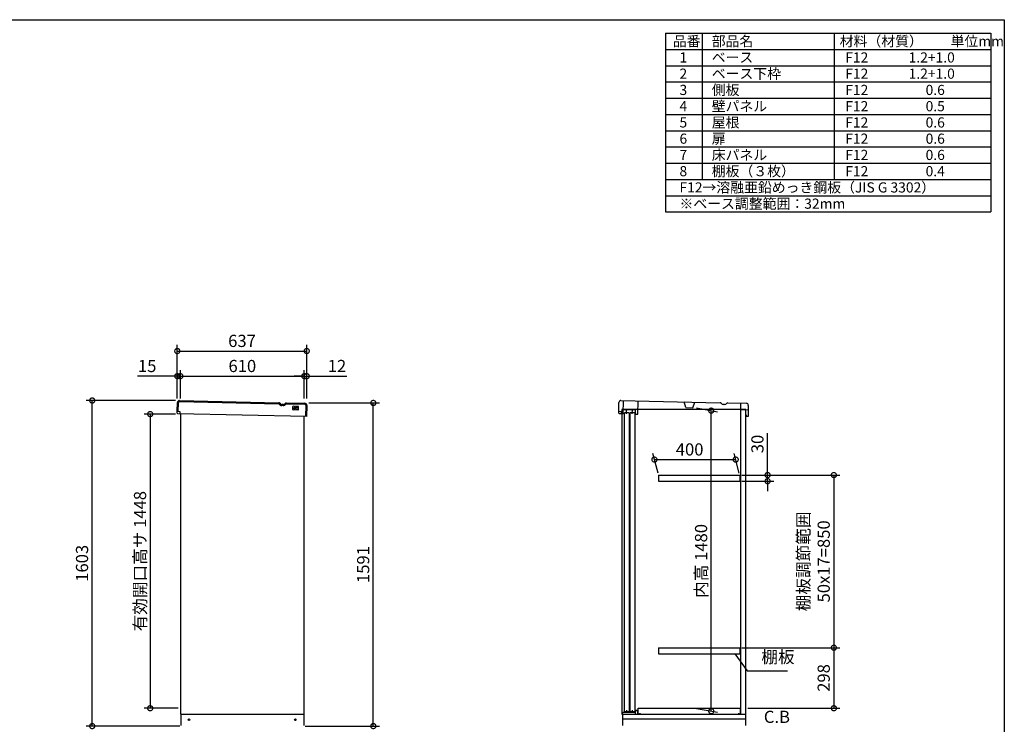
# Model space of a CAD drawing. Extents: x 70 to 8115, y 43 to 5705.
# Drawn here: x 3268 to 8114, y 2235 to 5705 of the extents above; entities that cross this region are included whole.
import ezdxf

# ---------------------------------------------------------------- set-up
doc = ezdxf.new("R2010")
doc.units = 0
doc.header["$LTSCALE"] = 20
doc.header["$PDMODE"] = 3
doc.header["$PDSIZE"] = 2
doc.linetypes.add('CENTER', pattern=[2, 1.25, -0.25, 0.25, -0.25])
doc.linetypes.add('HIDDEN', pattern=[0.375, 0.25, -0.125])
doc.layers.get('0').update_dxf_attribs({"linetype": 'CONTINUOUS'})
doc.layers.get('DEFPOINTS').update_dxf_attribs({"linetype": 'CONTINUOUS'})
for name, color, linetype in [('センター', 3, 'CENTER'), ('仕様書枠', 230, 'CONTINUOUS'), ('寸法', 4, 'CONTINUOUS'), ('文字', 7, 'CONTINUOUS'), ('点線', 2, 'HIDDEN'), ('細線', 5, 'CONTINUOUS'), ('部品1', 7, 'CONTINUOUS')]:
    doc.layers.add(name, color=color, linetype=linetype)
doc.styles.add('STYLE1', font='isocp.shx', dxfattribs={"bigfont": 'bigfont.shx'})
doc.dimstyles.new('INABA_S20G', dxfattribs={"dimscale": 20, "dimtxt": 3, "dimasz": 2.5, "dimexe": 1.5, "dimexo": 0.5, "dimgap": 1, "dimtad": 3, "dimdec": 1, "dimdsep": 46, "dimtxsty": 'STYLE1', "dimblk1": 'DOTSMALL', "dimblk2": 'DOTSMALL', "dimsah": 1, "dimcen": 0, "dimclrt": 7, "dimadec": 0, "dimazin": 0, "dimtfac": 1, "dimtdec": 1, "dimtmove": 0, "dimatfit": 3, "dimldrblk": 'DOTSMALL', "dimfxl": 1, "dimtolj": 1, "dimtzin": 0, "dimarcsym": 0})

# ---------------------------------------------------------------- blocks, each defined once
blk = doc.blocks.new('_DOTSMALL')
at = {"color": 0, "linetype": 'ByBlock', "ltscale": 50, "const_width": 0.5}
blk.add_lwpolyline([(-0.0625, 0, 1), (0.0625, 0, 1)], format="xyb", close=True, dxfattribs=at)
blk = doc.blocks.new('*D36')
at = {"layer": 'DEFPOINTS', "color": 0, "ltscale": 50}
for p in [(4681.2, 3817.7), (5008.3, 3817.7), (4662.6, 2226.7)]:
    blk.add_point(p, dxfattribs=at)
at = {"layer": '寸法', "color": 0, "lineweight": -2, "ltscale": 50}
for p, q in [((4691.2, 3817.7), (5038.3, 3817.7)), ((5008.3, 2226.7), (5008.3, 3817.7)), ((4672.6, 2226.7), (5038.3, 2226.7))]:
    blk.add_line(p, q, dxfattribs=at)
at = {"layer": '寸法', "color": 0, "lineweight": -2, "ltscale": 50, "xscale": 50, "yscale": 50, "zscale": 50}
for p, rotation in [((5008.3, 3817.7), 90), ((5008.3, 2226.7), 270)]:
    blk.add_blockref('_DOTSMALL', p, dxfattribs=dict(at, rotation=rotation))
at = {"layer": '寸法', "color": 7, "ltscale": 50, "insert": (4958.3, 3022.2), "char_height": 60, "attachment_point": 5, "rotation": 90, "style": 'STYLE1'}
blk.add_mtext('\\A1;1591', dxfattribs=at)
blk = doc.blocks.new('*D37')
at = {"layer": 'DEFPOINTS', "color": 0, "ltscale": 50}
for p in [(4668.6, 3949.7), (4058.6, 3829.3), (4668.6, 3829.3)]:
    blk.add_point(p, dxfattribs=at)
at = {"layer": '寸法', "color": 0, "lineweight": -2, "ltscale": 50}
for p, q in [((4058.6, 3839.3), (4058.6, 3979.7)), ((4668.6, 3839.3), (4668.6, 3979.7)), ((4058.6, 3949.7), (4668.6, 3949.7))]:
    blk.add_line(p, q, dxfattribs=at)
at = {"layer": '寸法', "color": 0, "lineweight": -2, "ltscale": 50, "xscale": 50, "yscale": 50, "zscale": 50, "rotation": 180}
blk.add_blockref('_DOTSMALL', (4058.6, 3949.7), dxfattribs=at)
at = {"layer": '寸法', "color": 0, "lineweight": -2, "ltscale": 50, "xscale": 50, "yscale": 50, "zscale": 50}
blk.add_blockref('_DOTSMALL', (4668.6, 3949.7), dxfattribs=at)
at = {"layer": '寸法', "color": 7, "ltscale": 50, "insert": (4363.6, 3999.7), "char_height": 60, "attachment_point": 5, "style": 'STYLE1'}
blk.add_mtext('\\A1;610', dxfattribs=at)
blk = doc.blocks.new('*D38')
at = {"layer": 'DEFPOINTS', "color": 0, "ltscale": 50}
for p in [(4680.6, 3949.7), (4668.6, 3829.3), (4680.6, 3829.3)]:
    blk.add_point(p, dxfattribs=at)
at = {"layer": '寸法', "color": 0, "lineweight": -2, "ltscale": 50}
for p, q in [((4668.6, 3839.3), (4668.6, 3979.7)), ((4680.6, 3839.3), (4680.6, 3979.7)), ((4668.6, 3949.7), (4618.6, 3949.7)), ((4668.6, 3949.7), (4680.6, 3949.7)), ((4680.6, 3949.7), (4878.2, 3949.7))]:
    blk.add_line(p, q, dxfattribs=at)
at = {"layer": '寸法', "color": 0, "lineweight": -2, "ltscale": 50, "xscale": 50, "yscale": 50, "zscale": 50}
blk.add_blockref('_DOTSMALL', (4668.6, 3949.7), dxfattribs=at)
at = {"layer": '寸法', "color": 0, "lineweight": -2, "ltscale": 50, "xscale": 50, "yscale": 50, "zscale": 50, "rotation": 180}
blk.add_blockref('_DOTSMALL', (4680.6, 3949.7), dxfattribs=at)
at = {"layer": '寸法', "color": 7, "ltscale": 50, "insert": (4829.4, 3999.7), "char_height": 60, "attachment_point": 5, "style": 'STYLE1'}
blk.add_mtext('\\A1;12', dxfattribs=at)
blk = doc.blocks.new('*D39')
at = {"layer": 'DEFPOINTS', "color": 0, "ltscale": 50}
for p in [(4043.6, 3949.7), (4043.6, 3829.3), (4058.6, 3829.3)]:
    blk.add_point(p, dxfattribs=at)
at = {"layer": '寸法', "color": 0, "lineweight": -2, "ltscale": 50}
for p, q in [((4043.6, 3839.3), (4043.6, 3979.7)), ((4058.6, 3839.3), (4058.6, 3979.7)), ((4043.6, 3949.7), (3847.1, 3949.7)), ((4058.6, 3949.7), (4043.6, 3949.7)), ((4058.6, 3949.7), (4108.6, 3949.7))]:
    blk.add_line(p, q, dxfattribs=at)
at = {"layer": '寸法', "color": 0, "lineweight": -2, "ltscale": 50, "xscale": 50, "yscale": 50, "zscale": 50}
blk.add_blockref('_DOTSMALL', (4043.6, 3949.7), dxfattribs=at)
at = {"layer": '寸法', "color": 0, "lineweight": -2, "ltscale": 50, "xscale": 50, "yscale": 50, "zscale": 50, "rotation": 180}
blk.add_blockref('_DOTSMALL', (4058.6, 3949.7), dxfattribs=at)
at = {"layer": '寸法', "color": 7, "ltscale": 50, "insert": (3895.4, 3999.7), "char_height": 60, "attachment_point": 5, "style": 'STYLE1'}
blk.add_mtext('\\A1;15', dxfattribs=at)
blk = doc.blocks.new('*D40')
at = {"layer": 'DEFPOINTS', "color": 0, "ltscale": 50}
for p in [(4680.6, 4073.3), (4043.6, 3829.3), (4680.6, 3829.3)]:
    blk.add_point(p, dxfattribs=at)
at = {"layer": '寸法', "color": 0, "lineweight": -2, "ltscale": 50}
for p, q in [((4043.6, 3839.3), (4043.6, 4103.3)), ((4043.6, 4073.3), (4680.6, 4073.3)), ((4680.6, 3839.3), (4680.6, 4103.3))]:
    blk.add_line(p, q, dxfattribs=at)
at = {"layer": '寸法', "color": 0, "lineweight": -2, "ltscale": 50, "xscale": 50, "yscale": 50, "zscale": 50, "rotation": 180}
blk.add_blockref('_DOTSMALL', (4043.6, 4073.3), dxfattribs=at)
at = {"layer": '寸法', "color": 0, "lineweight": -2, "ltscale": 50, "xscale": 50, "yscale": 50, "zscale": 50}
blk.add_blockref('_DOTSMALL', (4680.6, 4073.3), dxfattribs=at)
at = {"layer": '寸法', "color": 7, "ltscale": 50, "insert": (4362.1, 4123.3), "char_height": 60, "attachment_point": 5, "style": 'STYLE1'}
blk.add_mtext('\\A1;637', dxfattribs=at)
blk = doc.blocks.new('*D44')
at = {"layer": 'DEFPOINTS', "color": 0, "ltscale": 50}
for p in [(4044.3, 3762.7), (3910.2, 2314.7), (4058.6, 2314.7)]:
    blk.add_point(p, dxfattribs=at)
at = {"layer": '寸法', "color": 0, "lineweight": -2, "ltscale": 50}
for p, q in [((4034.3, 3762.7), (3880.2, 3762.7)), ((3910.2, 3762.7), (3910.2, 2314.7)), ((4048.6, 2314.7), (3880.2, 2314.7))]:
    blk.add_line(p, q, dxfattribs=at)
at = {"layer": '寸法', "color": 0, "lineweight": -2, "ltscale": 50, "xscale": 50, "yscale": 50, "zscale": 50}
for p, rotation in [((3910.2, 3762.7), 90), ((3910.2, 2314.7), 270)]:
    blk.add_blockref('_DOTSMALL', p, dxfattribs=dict(at, rotation=rotation))
at = {"layer": '寸法', "color": 7, "ltscale": 50, "insert": (3860.2, 3038.7), "char_height": 60, "attachment_point": 5, "rotation": 90, "style": 'STYLE1'}
blk.add_mtext('\\A1;有効開口高サ 1448', dxfattribs=at)
blk = doc.blocks.new('*D51')
at = {"layer": 'DEFPOINTS', "color": 0, "ltscale": 50}
for p in [(6812.1, 3462.7), (6812.1, 2612.7), (7274.8, 2612.7)]:
    blk.add_point(p, dxfattribs=at)
at = {"layer": '寸法', "color": 0, "lineweight": -2, "ltscale": 50}
for p, q in [((6822.1, 3462.7), (7304.8, 3462.7)), ((7274.8, 3462.7), (7274.8, 2612.7)), ((6822.1, 2612.7), (7304.8, 2612.7))]:
    blk.add_line(p, q, dxfattribs=at)
at = {"layer": '寸法', "color": 0, "lineweight": -2, "ltscale": 50, "xscale": 50, "yscale": 50, "zscale": 50}
for p, rotation in [((7274.8, 3462.7), 90), ((7274.8, 2612.7), 270)]:
    blk.add_blockref('_DOTSMALL', p, dxfattribs=dict(at, rotation=rotation))
at = {"layer": '寸法', "color": 7, "ltscale": 50, "insert": (7174.8, 3037.7), "char_height": 60, "attachment_point": 5, "rotation": 90, "style": 'STYLE1'}
blk.add_mtext('\\A1;棚板調節範囲\\P50x17=850', dxfattribs=at)
blk = doc.blocks.new('*D52')
at = {"layer": 'DEFPOINTS', "color": 0, "ltscale": 50}
for p in [(6812.1, 2612.7), (6841.1, 2314.7), (7274.8, 2314.7)]:
    blk.add_point(p, dxfattribs=at)
at = {"layer": '寸法', "color": 0, "lineweight": -2, "ltscale": 50}
for p, q in [((6822.1, 2612.7), (7304.8, 2612.7)), ((7274.8, 2612.7), (7274.8, 2314.7)), ((6851.1, 2314.7), (7304.8, 2314.7))]:
    blk.add_line(p, q, dxfattribs=at)
at = {"layer": '寸法', "color": 0, "lineweight": -2, "ltscale": 50, "xscale": 50, "yscale": 50, "zscale": 50}
for p, rotation in [((7274.8, 2612.7), 90), ((7274.8, 2314.7), 270)]:
    blk.add_blockref('_DOTSMALL', p, dxfattribs=dict(at, rotation=rotation))
at = {"layer": '寸法', "color": 7, "ltscale": 50, "insert": (7224.8, 2463.7), "char_height": 60, "attachment_point": 5, "rotation": 90, "style": 'STYLE1'}
blk.add_mtext('\\A1;298', dxfattribs=at)
blk = doc.blocks.new('*D53')
at = {"layer": 'DEFPOINTS', "color": 0, "ltscale": 50}
for p in [(6812.1, 3462.7), (6812.1, 3432.7), (6948.7, 3432.7)]:
    blk.add_point(p, dxfattribs=at)
at = {"layer": '寸法', "color": 0, "lineweight": -2, "ltscale": 50}
for p, q in [((6948.7, 3462.7), (6948.7, 3668.8)), ((6822.1, 3462.7), (6978.7, 3462.7)), ((6948.7, 3432.7), (6948.7, 3462.7)), ((6822.1, 3432.7), (6978.7, 3432.7)), ((6948.7, 3432.7), (6948.7, 3382.7))]:
    blk.add_line(p, q, dxfattribs=at)
at = {"layer": '寸法', "color": 0, "lineweight": -2, "ltscale": 50, "xscale": 50, "yscale": 50, "zscale": 50}
for p, rotation in [((6948.7, 3462.7), 270), ((6948.7, 3432.7), 90)]:
    blk.add_blockref('_DOTSMALL', p, dxfattribs=dict(at, rotation=rotation))
at = {"layer": '寸法', "color": 7, "ltscale": 50, "insert": (6898.7, 3615.7), "char_height": 60, "attachment_point": 5, "rotation": 90, "style": 'STYLE1'}
blk.add_mtext('\\A1;30', dxfattribs=at)
blk = doc.blocks.new('*D54')
at = {"layer": 'DEFPOINTS', "color": 0, "ltscale": 50}
for p in [(6588.2, 3794.7), (6671.3, 3780), (6588.2, 2314.7)]:
    blk.add_point(p, dxfattribs=at)
at = {"layer": '寸法', "color": 0, "lineweight": -2, "ltscale": 50}
for p, q in [((6598.2, 3792.9), (6701.3, 3774.7)), ((6671.3, 2300.1), (6671.3, 3780)), ((6598.2, 2313), (6701.3, 2294.8))]:
    blk.add_line(p, q, dxfattribs=at)
at = {"layer": '寸法', "color": 0, "lineweight": -2, "ltscale": 50, "xscale": 50, "yscale": 50, "zscale": 50}
for p, rotation in [((6671.3, 3780), 90), ((6671.3, 2300.1), 270)]:
    blk.add_blockref('_DOTSMALL', p, dxfattribs=dict(at, rotation=rotation))
at = {"layer": '寸法', "color": 7, "ltscale": 50, "insert": (6621.3, 3040), "char_height": 60, "attachment_point": 5, "rotation": 90, "style": 'STYLE1'}
blk.add_mtext('\\A1;内高 1480', dxfattribs=at)
blk = doc.blocks.new('*D55')
at = {"layer": 'DEFPOINTS', "color": 0, "ltscale": 50}
for p in [(6791.7, 3538.9), (6412.1, 3462.7), (6812.1, 3462.7)]:
    blk.add_point(p, dxfattribs=at)
at = {"layer": '寸法', "color": 0, "lineweight": -2, "ltscale": 50}
for p, q in [((6409.4, 3472.7), (6383.7, 3568.9)), ((6391.7, 3538.9), (6791.7, 3538.9)), ((6809.4, 3472.7), (6783.7, 3568.9))]:
    blk.add_line(p, q, dxfattribs=at)
at = {"layer": '寸法', "color": 0, "lineweight": -2, "ltscale": 50, "xscale": 50, "yscale": 50, "zscale": 50, "rotation": 180}
blk.add_blockref('_DOTSMALL', (6391.7, 3538.9), dxfattribs=at)
at = {"layer": '寸法', "color": 0, "lineweight": -2, "ltscale": 50, "xscale": 50, "yscale": 50, "zscale": 50}
blk.add_blockref('_DOTSMALL', (6791.7, 3538.9), dxfattribs=at)
at = {"layer": '寸法', "color": 7, "ltscale": 50, "insert": (6564.9, 3588.9), "char_height": 60, "attachment_point": 5, "style": 'STYLE1'}
blk.add_mtext('\\A1;400', dxfattribs=at)
blk = doc.blocks.new('*D56')
at = {"layer": 'DEFPOINTS', "color": 0, "ltscale": 50}
for p in [(3624.8, 3829.8), (4044.3, 3829.8), (4065.6, 2226.7)]:
    blk.add_point(p, dxfattribs=at)
at = {"layer": '寸法', "color": 0, "lineweight": -2, "ltscale": 50}
for p, q in [((4034.3, 3829.8), (3594.8, 3829.8)), ((3624.8, 2226.7), (3624.8, 3829.8)), ((4055.6, 2226.7), (3594.8, 2226.7))]:
    blk.add_line(p, q, dxfattribs=at)
at = {"layer": '寸法', "color": 0, "lineweight": -2, "ltscale": 50, "xscale": 50, "yscale": 50, "zscale": 50}
for p, rotation in [((3624.8, 3829.8), 90), ((3624.8, 2226.7), 270)]:
    blk.add_blockref('_DOTSMALL', p, dxfattribs=dict(at, rotation=rotation))
at = {"layer": '寸法', "color": 7, "ltscale": 50, "insert": (3574.8, 3028.2), "char_height": 60, "attachment_point": 5, "rotation": 90, "style": 'STYLE1'}
blk.add_mtext('\\A1;1603', dxfattribs=at)

msp = doc.modelspace()

# ---------------------------------------------------------------- linework, layer by layer
at = {"layer": 'センター', "ltscale": 0.2}
for p, q in [((4613.27, 3792.44), (4628.26, 3792.11)), ((4620.93, 3799.77), (4620.6, 3784.78))]:
    msp.add_line(p, q, dxfattribs=at)
at = {"layer": '仕様書枠', "ltscale": 50}
for p, q in [((70, 5704.8), (8113.6, 5704.8)), ((8113.6, 5704.8), (8113.6, 152)), ((6446.93, 5638.13), (8046.93, 5638.13)), ((6446.93, 5638.13), (6446.93, 4758.13)), ((6626.93, 5638.13), (6626.93, 4918.13)), ((7276.93, 5638.13), (7276.93, 4918.13)), ((8046.93, 5638.13), (8046.93, 4758.13)), ((6446.93, 5558.13), (8046.93, 5558.13)), ((6446.93, 5478.13), (8046.93, 5478.13)), ((6446.93, 5398.13), (8046.93, 5398.13)), ((6446.93, 5318.13), (8046.93, 5318.13)), ((6446.93, 5238.13), (8046.93, 5238.13)), ((6446.93, 5158.13), (8046.93, 5158.13)), ((6446.93, 5078.13), (8046.93, 5078.13)), ((6446.93, 4998.13), (8046.93, 4998.13)), ((6446.93, 4918.13), (8046.93, 4918.13)), ((6446.93, 4838.13), (8046.93, 4838.13)), ((6446.93, 4758.13), (8046.93, 4758.13))]:
    msp.add_line(p, q, dxfattribs=at)
at = {"layer": '文字', "ltscale": 50}
msp.add_line((6817.11, 2284.71), (6817.11, 3784.71), dxfattribs=at)
at = {"layer": '点線'}
for p, q in [((4630.63, 3786.06), (4630.9, 3798.05)), ((4634.63, 3785.97), (4630.63, 3786.06)), ((4630.9, 3798.05), (4634.9, 3797.96)), ((4634.9, 3797.96), (4634.63, 3785.97))]:
    msp.add_line(p, q, dxfattribs=at)
msp.add_circle((4620.77, 3792.28), 4, dxfattribs=at)
at = {"layer": '細線', "ltscale": 20}
for p, q in [((4048.24, 3774.94), (4049.24, 3819.93)), ((4054.35, 3824.82), (4542.77, 3814.01)), ((4564.38, 3804.83), (4557.69, 3804.98)), ((4579.69, 3813.19), (4671.2, 3811.16)), ((4676.08, 3806.05), (4674.87, 3751.07))]:
    msp.add_line(p, q, dxfattribs=at)
for centre, radius, start, end in [((4054.24, 3819.82), 5, 88.73167, 178.73167), ((4542.75, 3813.01), 1, 28.92101, 88.7318), ((4558.07, 3821.47), 16.5, 208.92101, 268.7318), ((4564.74, 3821.32), 16.5, 268.73153, 328.54232), ((4579.67, 3812.19), 1, 88.73153, 148.54232), ((4671.09, 3806.17), 5, 358.73167, 88.73167)]:
    msp.add_arc(centre, radius, start, end, dxfattribs=at)
at = {"layer": '部品1', "ltscale": 50}
for p, q in [((4054.46, 3829.82), (4542.88, 3819.01)), ((6226.95, 3829.82), (6715.38, 3819.01)), ((4043.24, 3775.06), (4044.24, 3820.04)), ((4579.8, 3818.19), (4671.31, 3816.16)), ((4611.61, 3785.48), (4611.92, 3799.47)), ((4637.56, 3782.9), (4613.57, 3783.43)), ((4637.96, 3800.9), (4613.97, 3801.43)), ((4639.61, 3784.86), (4639.92, 3798.85)), ((4681.08, 3805.94), (4679.87, 3750.96)), ((6215.74, 3775.06), (6216.74, 3820.04)), ((6752.3, 3818.19), (6843.8, 3816.16)), ((6841.11, 2284.71), (6841.11, 3784.71)), ((6853.58, 3805.94), (6852.36, 3750.96)), ((4057.74, 3774.73), (4043.24, 3775.06)), ((4043.57, 3767.07), (4043.74, 3775.04)), ((4047.02, 3764.97), (4043.57, 3767.07)), ((4679.87, 3750.96), (4047.02, 3764.97)), ((4057.52, 3764.74), (4057.74, 3774.73)), ((4058.61, 3764.3), (4058.61, 2284.71)), ((4668.61, 2284.71), (4668.61, 3751.21)), ((6230.24, 3774.73), (6215.74, 3775.06)), ((6216.06, 3767.07), (6216.24, 3775.04)), ((6219.52, 3764.97), (6216.06, 3767.07)), ((6238.01, 3764.56), (6219.52, 3764.97)), ((6230.01, 3764.74), (6230.24, 3774.73)), ((6231.11, 3764.3), (6231.11, 2284.71)), ((6244.82, 2297.59), (6244.82, 3769.09)), ((6266.82, 3769.09), (6244.82, 3769.09)), ((6266.82, 3769.09), (6266.82, 2297.59)), ((6272.82, 2297.59), (6272.82, 3769.09)), ((6294.82, 3769.09), (6272.82, 3769.09)), ((6294.82, 3769.09), (6294.82, 2297.59)), ((6298.5, 3763.22), (6310.5, 3762.95)), ((6842.54, 3759.18), (6842.36, 3751.18)), ((6852.36, 3750.96), (6842.36, 3751.18)), ((4058.61, 2284.71), (4668.61, 2284.71)), ((4061.61, 2284.71), (4061.61, 2229.71)), ((4666.61, 2284.71), (4666.61, 2229.71)), ((6231.11, 2284.71), (6841.11, 2284.71)), ((6234.11, 2284.71), (6234.11, 2229.71)), ((6266.82, 2297.59), (6244.82, 2297.59)), ((6294.82, 2297.59), (6272.82, 2297.59)), ((6839.11, 2284.71), (6839.11, 2229.71)), ((6839.11, 2260.71), (6234.11, 2260.71))]:
    msp.add_line(p, q, dxfattribs=at)
at = {"layer": '部品1', "ltscale": 2}
for p, q in [((6238.01, 3764.56), (6239.45, 3829.54)), ((4564.49, 3809.83), (4557.8, 3809.97)), ((6841.11, 3784.71), (6231.11, 3784.71)), ((6231.11, 3784.71), (6231.11, 3764.3)), ((6238.49, 3786.05), (6298.97, 3784.71)), ((6254.51, 3764.19), (6254.98, 3785.69)), ((6282.5, 3763.57), (6282.98, 3785.07)), ((6298.5, 3763.22), (6298.97, 3784.71)), ((6310.5, 3762.95), (6311.93, 3827.94)), ((6545.76, 3794.75), (6537.93, 3822.94)), ((6545.76, 3794.75), (6580.75, 3793.98)), ((6580.75, 3793.98), (6589.82, 3821.79)), ((6736.98, 3809.83), (6730.29, 3809.97)), ((6815.81, 3816.78), (6815.11, 3785.29)), ((6815.11, 3785.29), (6853.1, 3784.45)), ((6412.11, 3462.71), (6412.11, 3432.71)), ((6812.11, 3462.71), (6812.11, 3432.71)), ((6412.11, 2612.71), (6412.11, 2582.71)), ((6812.11, 2612.71), (6812.11, 2582.71)), ((6235.11, 2291.71), (6240.11, 2294.71)), ((6235.11, 2284.71), (6235.11, 2291.71)), ((6240.11, 2294.71), (6298.11, 2294.71)), ((6255.61, 2294.71), (6255.61, 2305.21)), ((6283.61, 2294.71), (6283.61, 2305.21)), ((6298.11, 2304.71), (6311.11, 2304.71)), ((6298.11, 2294.71), (6298.11, 2304.71)), ((6299.11, 2284.71), (6299.11, 2303.71)), ((6299.11, 2303.71), (6310.11, 2303.71)), ((6310.11, 2284.71), (6310.11, 2303.71)), ((6311.11, 2300.71), (6311.11, 2304.71)), ((6312.11, 2314.71), (6813.61, 2314.71)), ((6312.11, 2284.71), (6312.11, 2314.71)), ((6319.11, 2284.71), (6312.11, 2284.71)), ((6319.11, 2289.71), (6319.11, 2284.71)), ((6806.61, 2284.71), (6806.61, 2289.71)), ((6813.61, 2284.71), (6806.61, 2284.71)), ((6813.61, 2314.71), (6813.61, 2284.71)), ((6814.61, 2290.71), (6814.61, 2284.71))]:
    msp.add_line(p, q, dxfattribs=at)
at = {"layer": '部品1', "ltscale": 5}
for p, q in [((6412.11, 3462.71), (6812.11, 3462.71)), ((6412.11, 3432.71), (6812.11, 3432.71)), ((6412.11, 2612.71), (6812.11, 2612.71)), ((6412.11, 2582.71), (6812.11, 2582.71))]:
    msp.add_line(p, q, dxfattribs=at)
at = {"layer": '部品1', "ltscale": 50}
for centre in [(4101.61, 2257.71), (4624.61, 2257.71)]:
    msp.add_circle(centre, 4, dxfattribs=at)
for centre, radius, start, end in [((4054.24, 3819.82), 10, 88.73167, 178.73167), ((6226.73, 3819.82), 10, 88.73167, 178.73167), ((4613.61, 3785.43), 2, 178.73167, 268.73167), ((4613.92, 3799.43), 2, 88.73167, 178.73167), ((4637.61, 3784.9), 2, 268.73167, 358.73167), ((4637.92, 3798.9), 2, 358.73167, 88.73167), ((4671.09, 3806.17), 10, 358.73167, 88.73167), ((6843.58, 3806.17), 10, 358.73167, 88.73167)]:
    msp.add_arc(centre, radius, start, end, dxfattribs=at)
at = {"layer": '部品1', "ltscale": 2}
for centre, radius, start, end in [((4542.75, 3813.01), 6, 28.92101, 88.7318), ((4558.07, 3821.47), 11.5, 208.92101, 268.7318), ((4564.74, 3821.32), 11.5, 268.73153, 328.54232), ((4579.67, 3812.19), 6, 88.73153, 148.54232), ((6715.25, 3813.01), 6, 28.92101, 88.7318), ((6730.57, 3821.47), 11.5, 208.92101, 268.7318), ((6737.24, 3821.32), 11.5, 268.73153, 328.54232), ((6752.17, 3812.19), 6, 88.73153, 148.54232)]:
    msp.add_arc(centre, radius, start, end, dxfattribs=at)

# ---------------------------------------------------------------- texts
at = {"layer": '寸法', "color": 7, "ltscale": 50, "char_height": 60, "style": 'STYLE1'}
for s, insert, attachment_point in [('棚板', (6917.89, 2518.31), 7), ('C.B', (6930.15, 2264.54), 4)]:
    msp.add_mtext(s, dxfattribs=dict(at, insert=insert, attachment_point=attachment_point))
at = {"layer": '文字', "color": 7, "ltscale": 50, "style": 'STYLE1'}
for s, p in [('品番', (6482.13, 5573.94)), ('部品名', (6673.76, 5573.94)), ('材料（材質）\u3000\u3000単位mm', (7303.46, 5573.94)), ('1', (6515.04, 5493.94)), ('ベース', (6673.76, 5493.94)), ('F12             1.2+1.0', (7330.84, 5493.94)), ('2', (6515.04, 5413.94)), ('ベース下枠', (6673.76, 5413.94)), ('F12             1.2+1.0', (7330.84, 5413.94)), ('3', (6515.04, 5333.94)), ('側板', (6673.76, 5333.94)), ('F12             \u3000 0.6', (7330.84, 5333.94)), ('4', (6515.04, 5253.94)), ('壁パネル', (6673.76, 5253.94)), ('F12             \u3000 0.5', (7330.84, 5253.94)), ('5', (6515.04, 5173.94)), ('屋根', (6673.76, 5173.94)), ('F12             \u3000 0.6', (7330.84, 5173.94)), ('6', (6515.04, 5093.94)), ('扉', (6673.76, 5093.94)), ('F12             \u3000 0.6', (7330.84, 5093.94)), ('7', (6515.04, 5013.94)), ('床パネル', (6673.76, 5013.94)), ('F12             \u3000 0.6', (7330.84, 5013.94)), ('棚板（３枚）', (6673.76, 4933.94)), ('8', (6515.04, 4933.94)), ('F12             \u3000 0.4', (7330.84, 4933.94)), ('F12→溶融亜鉛めっき鋼板（JIS G 3302）', (6515.04, 4853.94)), ('※ベース調整範囲：32mm', (6515.04, 4773.94))]:
    msp.add_text(s, height=50, dxfattribs=at).set_placement(p)

# ---------------------------------------------------------------- dimensions: what is measured, and where the dimension line sits
at = {"layer": '寸法', "ltscale": 50}
for base, p1, p2, picture, middle in [((4680.61, 4073.25), (4043.61, 3829.31), (4680.61, 3829.31), '*D40', (4362.11, 4123.25)), ((4043.61, 3949.71), (4058.61, 3829.31), (4043.61, 3829.31), '*D39', (3895.37, 3999.71)), ((4668.61, 3949.71), (4058.61, 3829.31), (4668.61, 3829.31), '*D37', (4363.61, 3999.71)), ((4680.61, 3949.71), (4668.61, 3829.31), (4680.61, 3829.31), '*D38', (4829.41, 3999.72))]:
    dim = msp.add_linear_dim(base=base, p1=p1, p2=p2, dimstyle='INABA_S20G', override={"dimtdec": 1, "dimtix": 0}, dxfattribs=at)
    dim.commit()
    dim.dimension.update_dxf_attribs({"geometry": picture, "text_midpoint": middle})
dim = msp.add_linear_dim(base=(3624.8013, 3829.7613), p1=(4065.6107, 2226.715), p2=(4044.277, 3829.7613), angle=90, dimstyle='INABA_S20G', dxfattribs=at)
dim.commit()
dim.dimension.update_dxf_attribs({"geometry": '*D56', "text_midpoint": (3574.8013, 3028.2381)})
for base, p1, p2, override, picture, middle in [((5008.28, 3817.7), (4662.61, 2226.71), (4681.16, 3817.7), {"dimtmove": 2}, '*D36', (4958.28, 3022.21)), ((7274.78, 2314.71), (6812.11, 2612.71), (6841.11, 2314.71), {"dimtdec": 1, "dimtix": 0}, '*D52', (7224.78, 2463.71))]:
    dim = msp.add_linear_dim(base=base, p1=p1, p2=p2, angle=90, dimstyle='INABA_S20G', override=override, dxfattribs=at)
    dim.commit()
    dim.dimension.update_dxf_attribs({"geometry": picture, "text_midpoint": middle})
for base, p1, p2, text, picture, middle in [((6671.34, 3780.02), (6588.17, 2314.71), (6588.17, 3794.68), '内高 <>', '*D54', (6621.34, 3040.03)), ((3910.21, 2314.71), (4044.28, 3762.71), (4058.61, 2314.71), '有効開口高サ <>', '*D44', (3860.21, 3038.71)), ((7274.78, 2612.71), (6812.11, 3462.71), (6812.11, 2612.71), '棚板調節範囲\\P50x17=<>', '*D51', (7174.78, 3037.71))]:
    dim = msp.add_linear_dim(base=base, p1=p1, p2=p2, angle=90, text=text, dimstyle='INABA_S20G', override={"dimtdec": 1, "dimtix": 0}, dxfattribs=at)
    dim.commit()
    dim.dimension.update_dxf_attribs({"geometry": picture, "text_midpoint": middle})
dim = msp.add_linear_dim(base=(6948.66, 3432.71), p1=(6812.11, 3462.71), p2=(6812.11, 3432.71), angle=90, dimstyle='INABA_S20G', dxfattribs=at)
dim.commit()
dim.dimension.update_dxf_attribs({"geometry": '*D53', "text_midpoint": (6948.66, 3615.74), "dimtype": 160})
dim = msp.add_linear_dim(base=(6791.71, 3538.86), p1=(6412.11, 3462.71), p2=(6812.11, 3462.71), dimstyle='INABA_S20G', dxfattribs=at)
dim.commit()
dim.dimension.update_dxf_attribs({"geometry": '*D55', "text_midpoint": (6564.91, 3538.86), "dimtype": 160})

# ---------------------------------------------------------------- leaders
at = {"layer": '寸法', "ltscale": 50, "has_arrowhead": 0, "annotation_type": 0, "has_hookline": 1, "hookline_direction": 0, "text_width": 128}
msp.add_leader([(6787.73, 2582.71), (6847.89, 2498.31), (6897.89, 2498.31)], dimstyle='INABA_S20G', override={"dimtdec": 1, "dimtix": 0}, dxfattribs=at)

doc.saveas('drawing.dxf')
